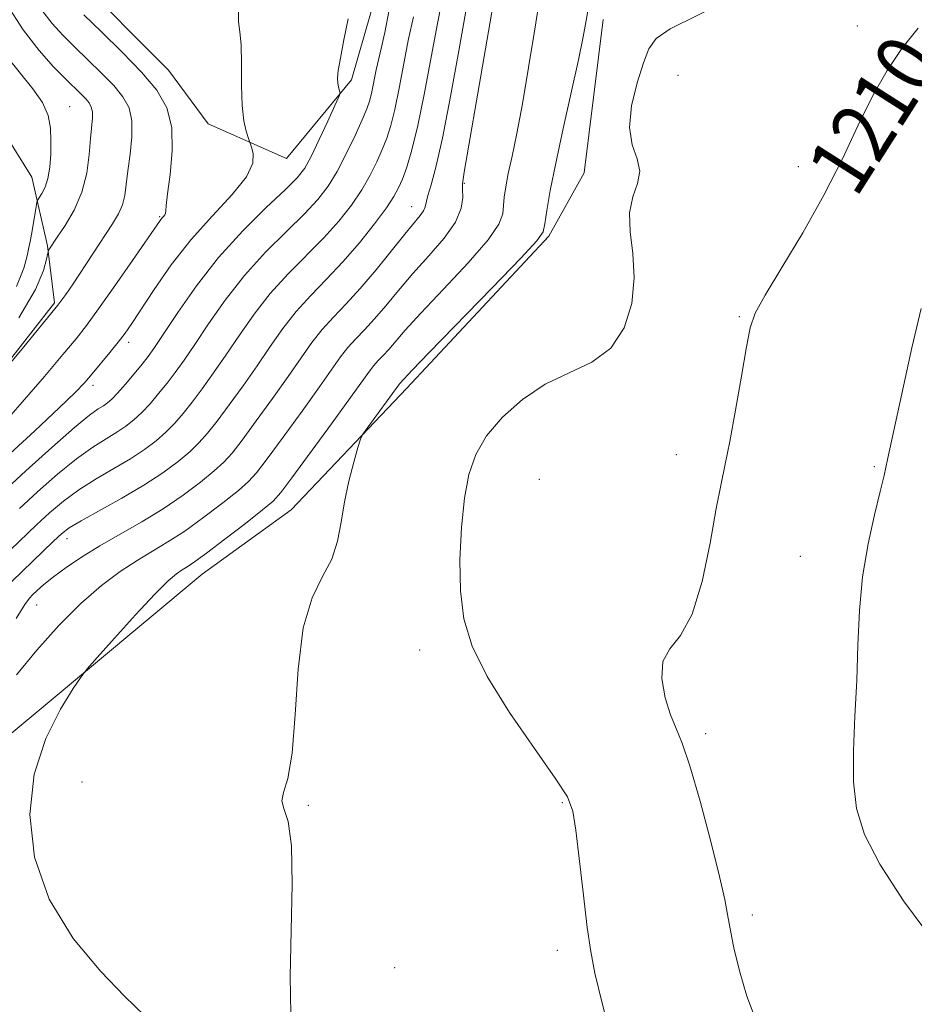
# Model space of a CAD drawing. Extents: x 2087300 to 2090200, y 307300 to 310200.
# Drawn here: x 2087845 to 2087963, y 309304 to 309433 of the extents above; entities that cross this region are included whole.
import ezdxf
from ezdxf.enums import TextEntityAlignment as Align

# ---------------------------------------------------------------- set-up
doc = ezdxf.new("R2010")
doc.units = 0
doc.header["$MEASUREMENT"] = 0
for name, color, linetype, lineweight in [('BREAKLINE DTM HARD', 7, 'Continuous', 0), ('CONTOUR INDEX', 41, 'Continuous', 13), ('CONTOUR INDEX LABEL', 244, 'Continuous', 0), ('CONTOUR INTERMEDIATE', 44, 'Continuous', 0), ('SPOT ELEVATION DTM', 2, 'Continuous', 13)]:
    doc.layers.add(name, color=color, linetype=linetype, lineweight=lineweight)
doc.styles.add('Style-WORKING', font='WORKING.shx')

msp = doc.modelspace()

# ---------------------------------------------------------------- linework, layer by layer
at = {"layer": 'BREAKLINE DTM HARD'}
for points in [[(2087760.67, 309296.36, 1187.74), (2087763.23, 309311.35, 1187.39), (2087771.32, 309324.44, 1187.62), (2087789.99, 309341.21, 1186.36), (2087805.98, 309352.05, 1186.52), (2087825.07, 309366.47, 1186.44), (2087832.45, 309373.25, 1186.13), (2087849.87, 309395.52, 1185.73), (2087848.98, 309402.98, 1183.84), (2087846.9, 309412.01, 1181.05), (2087840.06, 309422.94, 1179.08), (2087827.62, 309441.66, 1176.68)], [(2087892.22, 309436.61, 1192.42), (2087888.83, 309424.76, 1192.3), (2087880.31, 309414.42, 1190.57), (2087870.02, 309419, 1189.35), (2087864.81, 309426.02, 1189.23), (2087852.45, 309438.45, 1189.51)], [(2087921.78, 309432.67, 1206.66), (2087919.29, 309412.57, 1207.41), (2087914.68, 309404.24, 1206.27), (2087896.05, 309384.32, 1206.54), (2087880.92, 309368.38, 1205.17), (2087869.22, 309359.96, 1204.89), (2087840.42, 309335.97, 1203.24), (2087816.97, 309323.47, 1200.76), (2087804.49, 309315.04, 1199.58), (2087794.81, 309303.5, 1197.61)]]:
    msp.add_polyline3d(points, dxfattribs=at)
at = {"layer": 'CONTOUR INDEX', "flags": 128}
for points, elevation in [([(2087873.978, 309433.748), (2087874.015, 309432.371), (2087874.191, 309431.055), (2087874.354, 309429.318), (2087874.395, 309426.847), (2087874.39, 309424.019), (2087874.461, 309421.386), (2087874.69, 309419.386), (2087875.001, 309418.021), (2087875.279, 309417.178), (2087875.722, 309415.938), (2087875.941, 309415.101), (2087875.86, 309413.808), (2087875.031, 309412.017), (2087873.164, 309409.707), (2087870.587, 309406.946), (2087867.786, 309403.823), (2087865.184, 309400.482), (2087862.957, 309397.281), (2087860.022, 309392.81), (2087859.129, 309391.531), (2087858.245, 309390.374), (2087857.149, 309389.02), (2087854.828, 309386.232), (2087853.852, 309385.091), (2087852.594, 309383.764), (2087850.51, 309381.747), (2087847.295, 309378.757), (2087836.949, 309369.249)], 1190), ([(2087903.794, 309433.752), (2087902.868, 309428.569), (2087901.782, 309422.554), (2087900.73, 309417.107), (2087899.87, 309413.311), (2087899.237, 309410.978), (2087898.829, 309409.598), (2087898.485, 309408.109), (2087898.268, 309407.585), (2087897.823, 309406.961), (2087895.793, 309404.521), (2087892.022, 309399.844), (2087889.962, 309397.411), (2087888.091, 309395.383), (2087886.43, 309393.658), (2087884.954, 309392.03), (2087883.602, 309390.302), (2087882.194, 309388.308), (2087880.518, 309385.889), (2087878.462, 309383), (2087876.314, 309380.045), (2087874.461, 309377.54), (2087873.153, 309375.84), (2087872.088, 309374.644), (2087870.825, 309373.488), (2087869.02, 309372.016), (2087866.729, 309370.301), (2087864.106, 309368.522), (2087861.306, 309366.826), (2087858.489, 309365.222), (2087855.816, 309363.686), (2087853.429, 309362.209), (2087851.389, 309360.834), (2087849.737, 309359.619), (2087848.494, 309358.614), (2087847.61, 309357.827), (2087847.013, 309357.261), (2087846.581, 309356.814), (2087845.986, 309355.983), (2087844.847, 309354.165)], 1200), ([(2087963.083, 309431.512), (2087960.969, 309428.859), (2087959.023, 309425.982), (2087957.149, 309422.675), (2087955.24, 309418.789), (2087953.154, 309414.4), (2087950.74, 309409.64), (2087947.958, 309404.718), (2087945.212, 309400.148), (2087943.018, 309396.521), (2087941.732, 309394.151), (2087941.068, 309392.245), (2087940.58, 309389.737), (2087939.922, 309385.907), (2087939.144, 309381.44), (2087938.401, 309377.369), (2087937.797, 309374.383), (2087937.248, 309371.793), (2087936.624, 309368.564), (2087935.812, 309364.033), (2087934.768, 309359.018), (2087933.468, 309354.704), (2087931.954, 309351.934), (2087930.548, 309350.162), (2087929.641, 309348.494), (2087929.504, 309346.273), (2087929.941, 309343.774), (2087930.636, 309341.509), (2087931.35, 309339.75), (2087932.149, 309337.826), (2087933.178, 309334.827), (2087934.503, 309330.216), (2087935.893, 309324.942), (2087937.039, 309320.327), (2087937.728, 309317.313), (2087938.114, 309315.344), (2087938.447, 309313.485), (2087938.938, 309311.003), (2087939.655, 309307.965), (2087940.627, 309304.638), (2087941.964, 309301.211)], 1210)]:
    msp.add_lwpolyline(points, dxfattribs=dict(at, elevation=elevation))
at = {"layer": 'CONTOUR INTERMEDIATE', "flags": 128}
for points, elevation in [([(2087908.394, 309440.474), (2087903.592, 309412.66), (2087903.366, 309411.13), (2087903.364, 309410.356), (2087903.405, 309409.34), (2087903.203, 309407.911), (2087902.448, 309406.106), (2087900.945, 309403.984), (2087898.955, 309401.68), (2087896.856, 309399.351), (2087894.956, 309397.14), (2087893.29, 309395.134), (2087891.823, 309393.408), (2087890.525, 309392), (2087889.372, 309390.802), (2087888.347, 309389.672), (2087887.384, 309388.439), (2087884.598, 309384.493), (2087882.328, 309381.334), (2087879.849, 309377.931), (2087877.735, 309375.057), (2087876.36, 309373.247), (2087875.315, 309372.09), (2087873.994, 309370.938), (2087871.961, 309369.314), (2087869.474, 309367.416), (2087866.962, 309365.616), (2087864.747, 309364.179), (2087860.698, 309361.748), (2087858.482, 309360.295), (2087856.034, 309358.463), (2087853.342, 309356.126), (2087850.441, 309353.228), (2087847.546, 309350.005), (2087844.918, 309346.767)], 1202), ([(2087920.863, 309440.24), (2087919.584, 309432.521), (2087919.191, 309430.389), (2087918.566, 309427.381), (2087916.556, 309418.381), (2087915.573, 309413.837), (2087914.862, 309410.228), (2087914.409, 309407.613), (2087914.15, 309405.895), (2087913.913, 309404.838), (2087913.099, 309403.647), (2087911.001, 309401.39), (2087907.247, 309397.508), (2087898.983, 309389.011), (2087896.761, 309386.705), (2087895.134, 309384.957), (2087894.997, 309384.779), (2087890.876, 309379.118), (2087890.305, 309378.303), (2087889.99, 309377.641), (2087889.661, 309376.564), (2087889.122, 309374.662), (2087888.471, 309372.156), (2087887.877, 309369.422), (2087887.441, 309366.775), (2087886.974, 309364.282), (2087886.215, 309361.945), (2087885.012, 309359.659), (2087883.639, 309356.876), (2087882.48, 309352.936), (2087881.803, 309347.51), (2087881.423, 309341.586), (2087881.042, 309336.482), (2087880.463, 309333.181), (2087879.898, 309331.332), (2087879.661, 309330.251), (2087879.952, 309329.237), (2087880.511, 309327.536), (2087880.964, 309324.375), (2087881.042, 309319.311), (2087880.892, 309313.202), (2087880.768, 309307.234), (2087880.876, 309302.347)], 1206), ([(2087914.032, 309438.966), (2087912.84, 309431.385), (2087912.031, 309426.38), (2087911.212, 309421.605), (2087910.474, 309417.73), (2087909.851, 309414.743), (2087909.363, 309412.462), (2087909.024, 309410.713), (2087908.817, 309409.352), (2087908.641, 309407.201), (2087908.142, 309405.854), (2087906.721, 309403.782), (2087904.095, 309400.756), (2087900.88, 309397.312), (2087897.92, 309394.181), (2087895.859, 309391.922), (2087893.685, 309389.404), (2087892.959, 309388.617), (2087892.314, 309387.947), (2087891.74, 309387.315), (2087891.166, 309386.576), (2087888.678, 309383.096), (2087886.193, 309379.668), (2087881.009, 309372.574), (2087879.567, 309370.654), (2087878.542, 309369.536), (2087877.162, 309368.388), (2087874.902, 309366.611), (2087872.218, 309364.532), (2087869.817, 309362.709), (2087868.225, 309361.558), (2087867.269, 309360.924), (2087866.596, 309360.511), (2087865.865, 309360.009), (2087864.774, 309359.067), (2087863.029, 309357.322), (2087860.507, 309354.611), (2087857.752, 309351.568), (2087855.479, 309349.029), (2087854.167, 309347.539), (2087853.353, 309346.485), (2087852.34, 309344.963), (2087850.654, 309342.262), (2087848.722, 309338.44), (2087847.193, 309333.747), (2087846.631, 309328.45), (2087847.248, 309322.871), (2087849.17, 309317.347), (2087852.341, 309312.224), (2087855.968, 309307.87), (2087859.074, 309304.664), (2087861.746, 309302.024)], 1204), ([(2087900.67, 309435.027), (2087900.045, 309431.927), (2087898.389, 309423.051), (2087897.523, 309418.776), (2087896.734, 309415.558), (2087896.048, 309413.307), (2087895.478, 309411.745), (2087894.991, 309410.576), (2087894.377, 309409.439), (2087893.379, 309407.954), (2087891.822, 309405.863), (2087889.849, 309403.391), (2087887.688, 309400.885), (2087885.534, 309398.609), (2087883.473, 309396.494), (2087881.56, 309394.388), (2087879.82, 309392.166), (2087878.155, 309389.799), (2087876.438, 309387.285), (2087874.596, 309384.666), (2087872.778, 309382.158), (2087871.187, 309380.023), (2087869.946, 309378.433), (2087868.862, 309377.198), (2087867.656, 309376.038), (2087866.092, 309374.725), (2087864.089, 309373.24), (2087861.603, 309371.614), (2087858.684, 309369.905), (2087853.354, 309366.958), (2087851.811, 309366.03), (2087850.787, 309365.257), (2087849.765, 309364.303), (2087844.307, 309359.014)], 1198), ([(2087937.85, 309435.007), (2087930.602, 309431.435), (2087928.744, 309430.173), (2087927.767, 309428.827), (2087927.085, 309426.976), (2087926.267, 309424.357), (2087925.526, 309421.351), (2087925.231, 309418.5), (2087925.599, 309416.216), (2087926.235, 309414.391), (2087926.592, 309412.787), (2087926.297, 309411.18), (2087925.679, 309409.411), (2087925.241, 309407.336), (2087925.332, 309404.847), (2087925.686, 309401.978), (2087925.879, 309398.802), (2087925.548, 309395.444), (2087924.556, 309392.246), (2087922.821, 309389.602), (2087920.332, 309387.758), (2087914.214, 309384.849), (2087911.225, 309382.875), (2087908.596, 309380.539), (2087906.513, 309378.086), (2087905.098, 309375.664), (2087904.208, 309373.045), (2087903.638, 309369.907), (2087903.228, 309366.063), (2087903.013, 309361.857), (2087903.077, 309357.769), (2087903.532, 309354.115), (2087904.615, 309350.544), (2087906.59, 309346.544), (2087909.536, 309341.837), (2087912.796, 309337.092), (2087915.526, 309333.217), (2087917.108, 309330.767), (2087917.833, 309328.897), (2087918.215, 309326.411), (2087919.202, 309317.875), (2087919.713, 309313.641), (2087920.162, 309310.515), (2087920.726, 309307.677), (2087921.638, 309303.926), (2087923.023, 309298.472)], 1208), ([(2087848.198, 309433.898), (2087849.556, 309432.133), (2087850.961, 309430.593), (2087852.515, 309429.058), (2087854.266, 309427.372), (2087856.046, 309425.63), (2087857.636, 309423.989), (2087858.85, 309422.539), (2087859.649, 309421.093), (2087860.033, 309419.396), (2087860.028, 309417.288), (2087859.788, 309414.995), (2087859.495, 309412.835), (2087859.281, 309411.053), (2087859.079, 309409.601), (2087858.771, 309408.355), (2087858.251, 309407.177), (2087857.468, 309405.872), (2087852.305, 309398.018), (2087851.36, 309396.614), (2087850.303, 309395.199), (2087848.575, 309393.057), (2087845.849, 309389.76), (2087837.905, 309380.229)], 1186), ([(2087843.628, 309434.604), (2087845.775, 309431.304), (2087847.862, 309428.576), (2087849.749, 309426.46), (2087851.324, 309424.867), (2087853.36, 309422.871), (2087853.969, 309422.244), (2087854.412, 309421.714), (2087854.704, 309421.186), (2087854.844, 309420.567), (2087854.84, 309419.756), (2087854.592, 309417.049), (2087854.421, 309414.952), (2087854.102, 309412.524), (2087853.474, 309410.015), (2087852.456, 309407.662), (2087851.279, 309405.64), (2087850.249, 309404.107), (2087849.14, 309402.479), (2087849.072, 309402.347), (2087848.989, 309402.029), (2087848.82, 309401.254), (2087848.424, 309399.752), (2087847.377, 309397.265), (2087845.186, 309393.54)], 1184), ([(2087893.752, 309433.906), (2087893.188, 309430.974), (2087892.548, 309428.277), (2087892.051, 309426.051), (2087891.423, 309422.975), (2087891.165, 309421.965), (2087890.801, 309420.942), (2087890.198, 309419.523), (2087889.273, 309417.458), (2087888.132, 309415.049), (2087886.932, 309412.734), (2087885.759, 309410.818), (2087884.418, 309409.087), (2087882.646, 309407.196), (2087880.276, 309404.872), (2087877.541, 309402.142), (2087874.773, 309399.104), (2087872.256, 309395.893), (2087870.078, 309392.781), (2087868.279, 309390.078), (2087866.865, 309387.998), (2087865.707, 309386.385), (2087864.638, 309384.989), (2087863.533, 309383.619), (2087862.408, 309382.305), (2087861.318, 309381.137), (2087860.291, 309380.172), (2087859.241, 309379.346), (2087858.057, 309378.563), (2087856.633, 309377.712), (2087854.895, 309376.62), (2087852.776, 309375.097), (2087850.278, 309373.047), (2087847.671, 309370.744), (2087845.292, 309368.557)], 1194), ([(2087853.706, 309433.249), (2087856.023, 309431.037), (2087858.733, 309428.389), (2087861.303, 309425.735), (2087863.289, 309423.373), (2087864.609, 309421.08), (2087865.269, 309418.5), (2087865.324, 309415.436), (2087865.026, 309412.336), (2087864.676, 309409.809), (2087864.503, 309408.298), (2087864.461, 309407.581), (2087864.431, 309407.272), (2087864.323, 309407.048), (2087864.151, 309406.832), (2087863.957, 309406.611), (2087863.721, 309406.3), (2087860.102, 309401.054), (2087857.79, 309397.732), (2087855.658, 309394.716), (2087854.079, 309392.569), (2087852.7, 309390.826), (2087850.984, 309388.761), (2087848.552, 309385.865), (2087845.658, 309382.487), (2087842.714, 309379.195)], 1188), ([(2087896.929, 309433.001), (2087896.297, 309430.102), (2087895.654, 309426.885), (2087895.042, 309423.676), (2087894.473, 309420.876), (2087893.949, 309418.761), (2087893.424, 309417.125), (2087892.838, 309415.634), (2087892.132, 309414.017), (2087891.255, 309412.244), (2087890.156, 309410.344), (2087888.79, 309408.34), (2087887.134, 309406.239), (2087885.167, 309404.04), (2087880.507, 309399.318), (2087878.167, 309396.746), (2087876.038, 309394.029), (2087874.117, 309391.29), (2087872.359, 309388.682), (2087870.731, 309386.332), (2087869.242, 309384.271), (2087867.912, 309382.506), (2087866.74, 309381.026), (2087865.635, 309379.752), (2087864.487, 309378.588), (2087863.192, 309377.449), (2087861.665, 309376.293), (2087859.83, 309375.088), (2087857.659, 309373.809), (2087855.328, 309372.454), (2087853.065, 309371.028), (2087851.045, 309369.539), (2087849.229, 309368.001), (2087847.528, 309366.43), (2087842.968, 309362.08)], 1196), ([(2087888.365, 309432.753), (2087887.813, 309429.99), (2087887.349, 309427.607), (2087887.082, 309425.978), (2087886.986, 309424.971), (2087887.005, 309424.325), (2087887.085, 309423.824), (2087887.189, 309423.435), (2087887.28, 309423.168), (2087887.304, 309422.967), (2087887.135, 309422.501), (2087886.629, 309421.37), (2087885.709, 309419.349), (2087884.582, 309416.911), (2087883.519, 309414.706), (2087882.672, 309413.172), (2087881.696, 309411.92), (2087880.125, 309410.351), (2087877.646, 309408.004), (2087874.575, 309404.966), (2087871.38, 309401.462), (2087868.474, 309397.756), (2087866.039, 309394.273), (2087863, 309389.664), (2087862.171, 309388.498), (2087861.364, 309387.472), (2087860.326, 309386.212), (2087859.181, 309384.859), (2087858.149, 309383.687), (2087857.39, 309382.896), (2087856.817, 309382.399), (2087856.284, 309382.037), (2087855.607, 309381.616), (2087854.462, 309380.787), (2087852.488, 309379.167), (2087849.512, 309376.555), (2087846.113, 309373.488), (2087843.055, 309370.685)], 1192), ([(2087843.65, 309427.826), (2087845.422, 309425.563), (2087847.049, 309423.575), (2087848.307, 309421.776), (2087849.038, 309420.083), (2087849.349, 309418.425), (2087849.419, 309416.739), (2087849.388, 309414.994), (2087849.264, 309413.305), (2087849.016, 309411.826), (2087848.641, 309410.677), (2087848.225, 309409.855), (2087847.684, 309409.02), (2087847.576, 309408.698), (2087847.465, 309408.086), (2087846.846, 309404.477), (2087846.677, 309403.573), (2087846.509, 309402.759), (2087846.28, 309401.7), (2087845.864, 309400.079), (2087844.881, 309397.646)], 1182), ([(2087963.468, 309394.793), (2087962.275, 309389.628), (2087960.939, 309383.586), (2087959.086, 309374.985), (2087958.62, 309372.872), (2087958.113, 309370.775), (2087957.363, 309367.756), (2087956.516, 309363.918), (2087955.805, 309359.625), (2087955.397, 309355.183), (2087955.194, 309350.648), (2087955.035, 309346.018), (2087954.809, 309341.336), (2087954.622, 309336.826), (2087954.631, 309332.757), (2087955.018, 309329.251), (2087956.061, 309325.847), (2087958.06, 309321.937), (2087961.158, 309317.166), (2087964.858, 309312.202)], 1212)]:
    msp.add_lwpolyline(points, dxfattribs=dict(at, elevation=elevation))
at = {"layer": 'SPOT ELEVATION DTM'}
for p in [(2087955.12, 309431.79, 1209.35), (2087931.6, 309425.32, 1208.95), (2087851.86, 309421.24, 1182.85), (2087947.38, 309413.37, 1209.35), (2087903.62, 309411.19, 1202.15), (2087896.7, 309408.14, 1199.25), (2087863.67, 309406.82, 1187.85), (2087939.66, 309393.72, 1209.85), (2087859.61, 309390.33, 1190.45), (2087854.91, 309384.73, 1190.45), (2087931.37, 309375.64, 1209.35), (2087957.34, 309374.04, 1211.85), (2087913.43, 309372.4, 1209.25), (2087851.53, 309364.63, 1198.65), (2087947.63, 309362.29, 1211.25), (2087847.56, 309355.93, 1200.85), (2087897.74, 309350.04, 1207.45), (2087935.25, 309339.07, 1210.35), (2087853.47, 309332.72, 1205.15), (2087883.15, 309329.67, 1206.15), (2087916.46, 309330.01, 1207.85), (2087941.35, 309315.3, 1210.35), (2087915.78, 309310.66, 1207.55), (2087894.48, 309308.41, 1207.55)]:
    msp.add_point(p, dxfattribs=at)

# ---------------------------------------------------------------- texts
at = {"layer": 'CONTOUR INDEX LABEL', "style": 'Style-WORKING', "width": 0.875}
msp.add_text('1210', height=8, rotation=57.5, dxfattribs=at).set_placement((2087951.558, 309411.253, 1210), align=Align.MIDDLE_LEFT)

doc.saveas('drawing.dxf')
